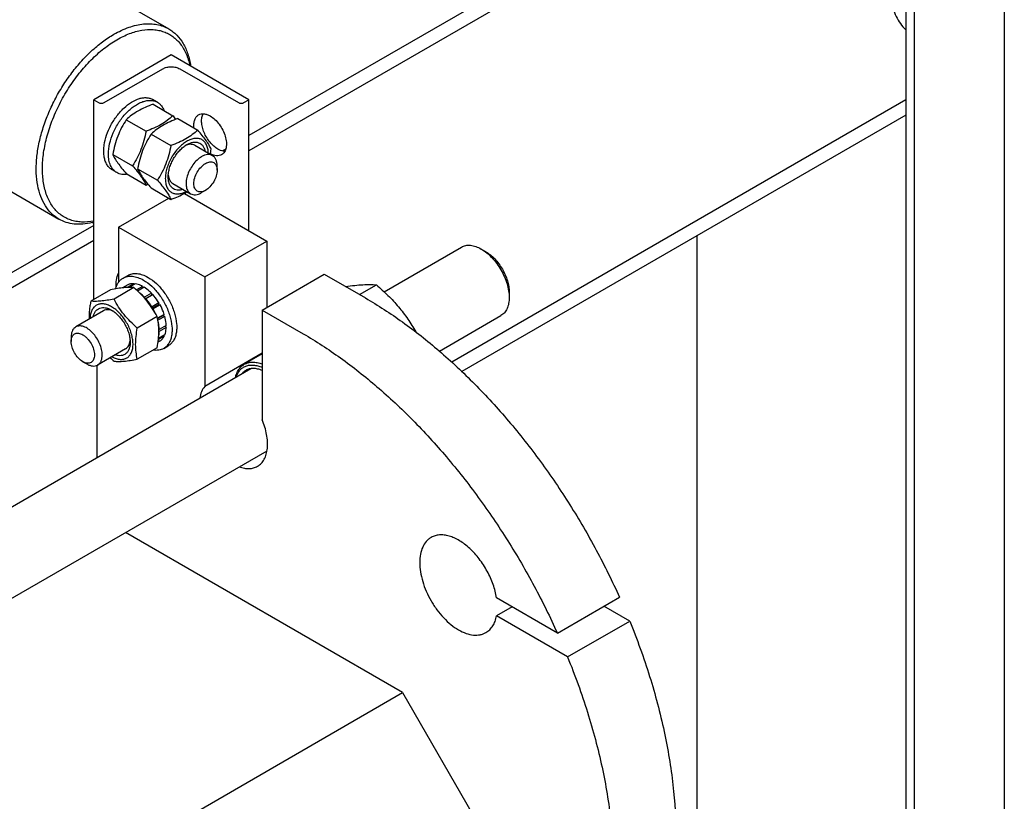
# Model space of a CAD drawing. Units: millimetres. Extents: x 0 to 6269, y -4 to 4433.
# Drawn here: x 5026 to 5474, y 2607 to 2963 of the extents above; entities that cross this region are included whole.
import ezdxf

# ---------------------------------------------------------------- set-up
doc = ezdxf.new("R2010")
doc.units = ezdxf.units.MM
doc.header["$LTSCALE"] = 344.776119
doc.layers.get('0').update_dxf_attribs({"linetype": 'CONTINUOUS'})

msp = doc.modelspace()

# ---------------------------------------------------------------- linework, layer by layer
at = {"color": 7, "linetype": 'Continuous'}
for p, q in [((5474.208, 3100.345), (5474.208, 2488.752)), ((5456.601, 3098.344), (5130.202, 2909.899)), ((5429.333, 3079.974), (5429.333, 2462.844)), ((5433.196, 3076.667), (5433.196, 2465.074)), ((5429.333, 3075.661), (5130.202, 2902.959)), ((5025.801, 2997.699), (5093.684, 2958.508)), ((5094.847, 2946.642), (5059.492, 2926.23)), ((5130.202, 2926.23), (5094.847, 2946.642)), ((5064.3, 2924.923), (5090.958, 2940.314)), ((5098.736, 2940.314), (5125.394, 2924.924)), ((5059.492, 2835.321), (5059.492, 2926.23)), ((5059.492, 2926.23), (5061.754, 2924.923)), ((5088.541, 2925.105), (5086.419, 2926.329)), ((5086.559, 2924.205), (5095.584, 2918.995)), ((5127.94, 2924.924), (5130.202, 2926.23)), ((5130.202, 2866.625), (5130.202, 2926.23)), ((5429.333, 2926.241), (5222.558, 2806.86)), ((5429.333, 2919.3), (5227.153, 2802.573)), ((5074.311, 2917.134), (5083.336, 2911.924)), ((5097.872, 2917.674), (5106.898, 2912.463)), ((4975.802, 2911.096), (5043.684, 2871.905)), ((5085.625, 2910.603), (5094.65, 2905.392)), ((5068.188, 2901.351), (5077.213, 2896.141)), ((5105.504, 2905.496), (5113.636, 2900.801)), ((5119.656, 2903.81), (5118.121, 2902.924)), ((5070.041, 2893.062), (5067.92, 2894.286)), ((5074.311, 2892.639), (5083.336, 2887.429)), ((5079.501, 2894.82), (5088.526, 2889.609)), ((5115.707, 2894.182), (5115.707, 2896.224)), ((5095.504, 2888.176), (5103.636, 2883.481)), ((5085.625, 2886.108), (5094.65, 2880.897)), ((5100.82, 2883.589), (5138.334, 2861.931)), ((5110.404, 2884.997), (5108.636, 2883.976)), ((5070.805, 2868.258), (5093.673, 2881.461)), ((5059.492, 2869.074), (4754.447, 2692.958)), ((5070.805, 2868.258), (5070.805, 2843.18)), ((5070.805, 2868.258), (5110.05, 2845.601)), ((5059.492, 2862.134), (4764.347, 2691.733)), ((5110.05, 2845.601), (5138.334, 2861.931)), ((5138.334, 2861.931), (5138.334, 2831.72)), ((5334.201, 2864.376), (5334.201, 2415.714)), ((5191.755, 2838.848), (5226.985, 2859.188)), ((5238.106, 2857.071), (5235.985, 2858.296)), ((5072.869, 2845.088), (5074.991, 2846.312)), ((5110.05, 2845.601), (5110.05, 2795.717)), ((5136.213, 2830.496), (5164.497, 2846.826)), ((5164.497, 2846.826), (5183.236, 2836.007)), ((5067.186, 2839.763), (5058.161, 2834.553)), ((5077.793, 2840.711), (5068.768, 2835.5)), ((5074.998, 2841.977), (5072.646, 2840.619)), ((5077.804, 2842.522), (5074.784, 2840.779)), ((5078.457, 2842.457), (5075.583, 2840.798)), ((5077.804, 2842.522), (5078.02, 2842.205)), ((5081.766, 2841.307), (5078.958, 2839.686)), ((5082.473, 2840.899), (5079.506, 2839.186)), ((5081.766, 2841.307), (5082.024, 2840.64)), ((5180.581, 2837.54), (5188.261, 2841.973)), ((5248.713, 2838.7), (5248.713, 2836.25)), ((5085.782, 2838.228), (5082.6, 2836.391)), ((5082.6, 2836.391), (5082.642, 2835.998)), ((5082.932, 2835.667), (5085.874, 2837.365)), ((5082.976, 2835.616), (5083.253, 2835.702)), ((5086.435, 2837.539), (5083.253, 2835.702)), ((5085.782, 2838.228), (5085.874, 2837.365)), ((5085.874, 2837.365), (5086.435, 2837.539)), ((5064.038, 2830.174), (5051.31, 2822.826)), ((5086.058, 2831.918), (5085.984, 2831.642)), ((5089.24, 2833.755), (5086.058, 2831.918)), ((5086.148, 2831.392), (5089.057, 2833.072)), ((5086.327, 2831.114), (5086.558, 2831.052)), ((5089.74, 2832.889), (5086.558, 2831.052)), ((5089.24, 2833.755), (5089.057, 2833.072)), ((5089.057, 2833.072), (5089.74, 2832.889)), ((5136.213, 2830.496), (5136.213, 2780.612)), ((5136.213, 2830.496), (5154.952, 2819.677)), ((5088.4, 2827.516), (5079.375, 2822.305)), ((5091.614, 2828.568), (5088.555, 2826.801)), ((5088.582, 2826.666), (5091.184, 2828.168)), ((5091.885, 2827.657), (5088.737, 2825.84)), ((5091.614, 2828.568), (5091.184, 2828.168)), ((5091.184, 2828.168), (5091.885, 2827.657)), ((5216.954, 2811.827), (5244.985, 2828.011)), ((5089.361, 2821.619), (5089.156, 2821.601)), ((5089.164, 2821.048), (5089.361, 2820.803)), ((5092.543, 2823.456), (5089.361, 2821.619)), ((5092.543, 2822.64), (5089.361, 2820.803)), ((5092.095, 2823.198), (5092.543, 2822.64)), ((5049.239, 2818.248), (5049.239, 2816.207)), ((5089.74, 2816.444), (5088.802, 2815.902)), ((5091.614, 2818.601), (5088.944, 2817.059)), ((5091.885, 2819.199), (5088.992, 2817.529)), ((5091.448, 2818.947), (5091.614, 2818.601)), ((5074.038, 2812.853), (5061.31, 2805.505)), ((5088.4, 2813.374), (5079.375, 2808.163)), ((5091.369, 2813.045), (5093.491, 2814.269)), ((5136.213, 2810.822), (5110.05, 2795.717)), ((5136.213, 2810.534), (5128.063, 2805.828)), ((4846.742, 2639.655), (5131.114, 2803.837)), ((5054.542, 2807.021), (5056.31, 2806)), ((5060.906, 2805.308), (5060.906, 2763.302)), ((4878.677, 2616.524), (5138.455, 2766.506)), ((5200.207, 2656.378), (5073.955, 2729.267)), ((5270.656, 2683.474), (5242.983, 2699.451)), ((5270.656, 2683.474), (5298.941, 2699.804)), ((5250.054, 2695.368), (5242.983, 2691.286)), ((5303.6, 2688.949), (5291.869, 2695.721)), ((5275.316, 2672.619), (5242.983, 2691.286)), ((5275.316, 2672.619), (5303.6, 2688.949)), ((4955.626, 2515.17), (5200.207, 2656.378)), ((5200.207, 2656.378), (5256.775, 2558.398))]:
    msp.add_line(p, q, dxfattribs=at)
for centre, radius, start, end in [((5026.701, 2859.157), 91.243, 39.62279, 40.98044), ((5054.045, 2914.763), 59.995, 347.16293, 349.42342), ((5061.691, 2947.748), 64.085, 289.74083, 290.5893), ((5034.245, 2945.87), 79.456, 287.98993, 288.52703), ((5064.513, 2818.885), 25.18, 24.15716, 28.89433), ((5107.792, 2852.784), 59.995, 227.1627, 229.42348)]:
    msp.add_arc(centre, radius, start, end, dxfattribs=at)
for points, knots in [([(5423.226, 2971.051), (5423.226, 2969.925), (5423.571, 2967.555), (5424.834, 2964.11), (5426.755, 2960.86), (5428.423, 2958.952), (5429.332, 2958.12)], [0, 0, 0, 0, 0.2305876, 0.4851145, 0.7475123, 1, 1, 1, 1]), ([(5068.684, 2956.032), (5070.879, 2957.299), (5074.248, 2958.903), (5078.869, 2960.25), (5082.149, 2960.8), (5085.305, 2960.91), (5088.307, 2960.575), (5091.123, 2959.797), (5092.864, 2958.982), (5093.684, 2958.508)], [0, 0, 0, 0, 0.2892704, 0.4225359, 0.5484961, 0.6678927, 0.7818674, 0.8919522, 1, 1, 1, 1]), ([(5043.684, 2871.905), (5042.452, 2872.617), (5040.115, 2874.405), (5037.303, 2877.961), (5035.202, 2882.31), (5033.841, 2887.345), (5033.235, 2892.961), (5033.39, 2899.042), (5034.299, 2905.462), (5035.941, 2912.088), (5038.282, 2918.78), (5041.272, 2925.395), (5044.846, 2931.792), (5048.93, 2937.836), (5053.434, 2943.397), (5058.265, 2948.357), (5063.319, 2952.61), (5066.888, 2954.995), (5068.684, 2956.032)], [0, 0, 0, 0, 0.0428143, 0.0873962, 0.1351791, 0.1870885, 0.2435353, 0.3044932, 0.3695915, 0.4382001, 0.5094982, 0.5825344, 0.6562779, 0.7296667, 0.8016547, 0.8712582, 0.9376069, 1, 1, 1, 1]), ([(5070.098, 2953.582), (5071.935, 2954.643), (5075.593, 2956.428), (5081.2, 2958.038), (5085.743, 2958.335), (5089.102, 2957.892), (5091.438, 2957.248), (5093.62, 2956.291), (5095.63, 2955.026), (5097.452, 2953.465), (5099.651, 2950.963), (5101.856, 2947.088), (5102.9, 2943.616), (5103.284, 2941.774)], [0, 0, 0, 0, 0.149346, 0.2850651, 0.408415, 0.4665251, 0.5229529, 0.5784095, 0.6336724, 0.6895322, 0.7467384, 0.867488, 1, 1, 1, 1]), ([(5093.684, 2958.508), (5094.344, 2958.127), (5095.622, 2957.267), (5097.97, 2955.172), (5100.46, 2951.845), (5102.566, 2947.015), (5103.36, 2943.451), (5103.63, 2941.574)], [0, 0, 0, 0, 0.1126794, 0.2267502, 0.4636937, 0.7197636, 1, 1, 1, 1]), ([(5059.491, 2871.037), (5057.688, 2870.681), (5054.965, 2870.43), (5051.442, 2870.817), (5048.995, 2871.445), (5046.714, 2872.413), (5044.616, 2873.712), (5042.72, 2875.332), (5040.443, 2877.947), (5038.187, 2882.023), (5036.565, 2887.776), (5035.984, 2894.313), (5036.448, 2901.443), (5037.936, 2908.959), (5040.403, 2916.638), (5043.773, 2924.248), (5047.945, 2931.558), (5052.79, 2938.345), (5058.163, 2944.404), (5063.9, 2949.55), (5068.018, 2952.382), (5070.098, 2953.582)], [0, 0, 0, 0, 0.0503408, 0.0739567, 0.0968273, 0.1192575, 0.1415845, 0.164153, 0.1872897, 0.2362624, 0.2902396, 0.3499051, 0.4151576, 0.4853093, 0.5592571, 0.6356215, 0.7128624, 0.7893846, 0.8636378, 0.9342217, 1, 1, 1, 1]), ([(5090.958, 2940.314), (5091.51, 2940.633), (5092.794, 2941.098), (5094.847, 2941.321), (5096.9, 2941.098), (5098.184, 2940.633), (5098.736, 2940.314)], [0, 0, 0, 0, 0.2372178, 0.4999995, 0.7627814, 1, 1, 1, 1]), ([(5061.754, 2924.923), (5061.935, 2924.819), (5062.355, 2924.667), (5063.027, 2924.594), (5063.699, 2924.667), (5064.119, 2924.819), (5064.3, 2924.923)], [0, 0, 0, 0, 0.2372186, 0.5000005, 0.7627822, 1, 1, 1, 1]), ([(5064.3, 2905.587), (5064.523, 2907.125), (5065.309, 2910.253), (5067.267, 2914.736), (5069.918, 2918.912), (5073.079, 2922.485), (5076.529, 2925.208), (5079.583, 2926.67), (5081.942, 2927.178), (5083.566, 2927.231), (5085.079, 2926.966), (5085.998, 2926.572), (5086.419, 2926.329)], [0, 0, 0, 0, 0.1369773, 0.2824653, 0.4295738, 0.5711657, 0.7009681, 0.8148349, 0.8656499, 0.9127987, 0.9571589, 1, 1, 1, 1]), ([(5066.209, 2901.531), (5066.209, 2903.112), (5066.652, 2906.437), (5068.302, 2911.318), (5070.847, 2916.022), (5074.078, 2920.158), (5077.222, 2922.942), (5079.861, 2924.558), (5081.772, 2925.402), (5083.637, 2925.898), (5085.419, 2926.029), (5087.079, 2925.786), (5088.084, 2925.368), (5088.541, 2925.105)], [0, 0, 0, 0, 0.1286465, 0.2702022, 0.4173192, 0.5616275, 0.6952628, 0.7562694, 0.8127614, 0.8647123, 0.9125335, 0.9571513, 1, 1, 1, 1]), ([(5086.559, 2924.205), (5085.343, 2923.769), (5082.994, 2922.851), (5079.703, 2921.213), (5076.808, 2919.309), (5075.102, 2917.868), (5074.311, 2917.134)], [0, 0, 0, 0, 0.2720297, 0.5307151, 0.7728261, 1, 1, 1, 1]), ([(5088.541, 2925.105), (5088.881, 2924.908), (5089.534, 2924.442), (5090.685, 2923.239), (5091.298, 2922.1), (5091.603, 2921.294)], [0, 0, 0, 0, 0.2372844, 0.4801741, 1, 1, 1, 1]), ([(5125.394, 2924.924), (5125.575, 2924.819), (5125.995, 2924.667), (5126.667, 2924.594), (5127.339, 2924.667), (5127.759, 2924.819), (5127.94, 2924.924)], [0, 0, 0, 0, 0.2372186, 0.5000005, 0.7627822, 1, 1, 1, 1]), ([(5105.161, 2913.466), (5105.092, 2914.118), (5105.064, 2915.361), (5105.4, 2917.09), (5106.019, 2918.292), (5106.691, 2919.01), (5107.074, 2919.286), (5107.275, 2919.401)], [0, 0, 0, 0, 0.2962084, 0.5580156, 0.7883125, 0.8954783, 1, 1, 1, 1]), ([(5107.275, 2919.401), (5107.621, 2919.601), (5108.417, 2919.89), (5109.739, 2919.923), (5111.147, 2919.584), (5112.064, 2919.147), (5112.525, 2918.881)], [0, 0, 0, 0, 0.2177735, 0.4509532, 0.7102022, 1, 1, 1, 1]), ([(5116.06, 2903.776), (5115.402, 2904.156), (5114.112, 2905.109), (5112.405, 2906.896), (5110.917, 2909.013), (5109.741, 2911.331), (5108.946, 2913.71), (5108.581, 2916.012), (5108.668, 2918.101), (5109.064, 2919.36), (5109.349, 2919.891)], [0, 0, 0, 0, 0.1215264, 0.2543159, 0.3935355, 0.5334722, 0.6683198, 0.7929538, 0.9038075, 1, 1, 1, 1]), ([(5074.311, 2917.134), (5073.569, 2915.966), (5072.155, 2913.55), (5070.399, 2909.692), (5069.077, 2905.596), (5068.455, 2902.776), (5068.188, 2901.351)], [0, 0, 0, 0, 0.2437274, 0.4921424, 0.7447941, 1, 1, 1, 1]), ([(5095.584, 2918.995), (5094.793, 2918.261), (5093.087, 2916.82), (5090.192, 2914.916), (5086.901, 2913.278), (5084.552, 2912.36), (5083.336, 2911.924)], [0, 0, 0, 0, 0.2271739, 0.4692849, 0.7279703, 1, 1, 1, 1]), ([(5097.872, 2917.674), (5096.657, 2917.237), (5094.308, 2916.32), (5091.017, 2914.681), (5088.122, 2912.777), (5086.416, 2911.336), (5085.625, 2910.603)], [0, 0, 0, 0, 0.2720297, 0.5307151, 0.7728261, 1, 1, 1, 1]), ([(5112.525, 2918.881), (5113.302, 2918.432), (5114.811, 2917.272), (5116.742, 2915.075), (5118.331, 2912.489), (5119.448, 2909.726), (5120.002, 2907.009), (5119.952, 2904.868), (5119.556, 2903.4), (5119.115, 2902.486), (5118.524, 2901.74), (5118.034, 2901.364), (5117.775, 2901.215)], [0, 0, 0, 0, 0.1286794, 0.2702719, 0.4174275, 0.5617741, 0.6954451, 0.8127107, 0.8646756, 0.9125098, 0.9571396, 1, 1, 1, 1]), ([(5083.336, 2911.924), (5083.069, 2910.499), (5082.447, 2907.679), (5081.125, 2903.584), (5079.369, 2899.725), (5077.955, 2897.309), (5077.213, 2896.141)], [0, 0, 0, 0, 0.2552059, 0.5078576, 0.7562726, 1, 1, 1, 1]), ([(5085.625, 2910.603), (5084.883, 2909.434), (5083.469, 2907.018), (5081.713, 2903.16), (5080.391, 2899.064), (5079.768, 2896.244), (5079.501, 2894.82)], [0, 0, 0, 0, 0.2437274, 0.4921424, 0.7447941, 1, 1, 1, 1]), ([(5106.898, 2912.463), (5106.107, 2911.729), (5104.401, 2910.289), (5101.506, 2908.384), (5098.215, 2906.746), (5095.866, 2905.829), (5094.65, 2905.392)], [0, 0, 0, 0, 0.2271739, 0.4692849, 0.7279703, 1, 1, 1, 1]), ([(5113.021, 2903.751), (5112.731, 2904.379), (5112.026, 2905.722), (5110.669, 2907.802), (5108.925, 2910.082), (5107.605, 2911.647), (5106.898, 2912.463)], [0, 0, 0, 0, 0.1941906, 0.4252953, 0.6965304, 1, 1, 1, 1]), ([(5111.709, 2901.915), (5111.696, 2902.604), (5111.566, 2903.913), (5110.992, 2905.702), (5110.054, 2907.144), (5108.772, 2908.16), (5107.212, 2908.678), (5105.47, 2908.687), (5103.619, 2908.211), (5101.721, 2907.282), (5099.836, 2905.939), (5098.03, 2904.231), (5096.369, 2902.219), (5094.913, 2899.979), (5093.716, 2897.592), (5092.822, 2895.146), (5092.265, 2892.733), (5092.125, 2891.134), (5092.125, 2890.365)], [0, 0, 0, 0, 0.0597021, 0.1131215, 0.1613, 0.206543, 0.2520632, 0.3009802, 0.3553963, 0.4161536, 0.483043, 0.5550969, 0.6308361, 0.7084655, 0.786041, 0.8616224, 0.9334276, 1, 1, 1, 1]), ([(5093.433, 2891.12), (5093.433, 2891.791), (5093.556, 2893.187), (5094.046, 2895.293), (5094.83, 2897.426), (5095.88, 2899.505), (5097.156, 2901.455), (5098.611, 2903.201), (5100.19, 2904.678), (5101.337, 2905.482), (5101.918, 2905.817)], [0, 0, 0, 0, 0.1141545, 0.237326, 0.3669758, 0.5000001, 0.6330244, 0.7626742, 0.8858457, 1, 1, 1, 1]), ([(5105.504, 2905.496), (5105.215, 2905.663), (5104.564, 2905.916), (5103.485, 2906.006), (5102.329, 2905.82), (5101.566, 2905.534), (5101.181, 2905.354)], [0, 0, 0, 0, 0.2231527, 0.4587074, 0.7159898, 1, 1, 1, 1]), ([(5101.918, 2905.817), (5102.381, 2906.085), (5103.09, 2906.43), (5104.061, 2906.749), (5104.966, 2906.951), (5106.062, 2907.018), (5107.297, 2906.767), (5108.376, 2906.181), (5109.249, 2905.284), (5109.89, 2904.119), (5110.143, 2903.235), (5110.234, 2902.766)], [0, 0, 0, 0, 0.1492458, 0.2187584, 0.2849215, 0.4080026, 0.5220412, 0.6324059, 0.7454171, 0.8666999, 1, 1, 1, 1]), ([(5064.088, 2902.755), (5064.088, 2902.985), (5064.107, 2903.932), (5064.197, 2904.877), (5064.3, 2905.587)], [0, 0, 0, 0, 0.242364, 1, 1, 1, 1]), ([(5064.3, 2900.169), (5064.264, 2900.374), (5064.137, 2901.231), (5064.088, 2902.098), (5064.088, 2902.755)], [0, 0, 0, 0, 0.2409728, 1, 1, 1, 1]), ([(5070.041, 2893.062), (5069.738, 2893.237), (5069.154, 2893.644), (5068.108, 2894.673), (5067.072, 2896.362), (5066.351, 2898.81), (5066.209, 2900.593), (5066.209, 2901.531)], [0, 0, 0, 0, 0.1081624, 0.218364, 0.4513663, 0.7104196, 1, 1, 1, 1]), ([(5068.188, 2901.351), (5068.478, 2900.724), (5069.183, 2899.381), (5070.539, 2897.301), (5072.284, 2895.02), (5073.604, 2893.456), (5074.311, 2892.639)], [0, 0, 0, 0, 0.1941906, 0.4252953, 0.6965304, 1, 1, 1, 1]), ([(5094.65, 2905.392), (5094.383, 2903.967), (5093.761, 2901.147), (5092.439, 2897.052), (5090.682, 2893.194), (5089.269, 2890.778), (5088.526, 2889.609)], [0, 0, 0, 0, 0.2552059, 0.5078576, 0.7562726, 1, 1, 1, 1]), ([(5113.636, 2900.801), (5113.306, 2900.992), (5112.548, 2901.267), (5111.289, 2901.299), (5109.947, 2900.975), (5109.075, 2900.56), (5108.636, 2900.306)], [0, 0, 0, 0, 0.2177731, 0.4509526, 0.7102017, 1, 1, 1, 1]), ([(5117.775, 2901.215), (5117.433, 2901.017), (5116.649, 2900.731), (5115.347, 2900.69), (5113.959, 2901.013), (5113.054, 2901.435), (5112.599, 2901.692)], [0, 0, 0, 0, 0.21833, 0.4517446, 0.7107808, 1, 1, 1, 1]), ([(5119.236, 2902.766), (5118.981, 2902.774), (5117.867, 2902.899), (5116.807, 2903.345), (5116.06, 2903.776)], [0, 0, 0, 0, 0.2278338, 1, 1, 1, 1]), ([(5067.92, 2894.286), (5067.451, 2894.557), (5066.563, 2895.241), (5065.505, 2896.608), (5064.726, 2898.28), (5064.413, 2899.517), (5064.3, 2900.169)], [0, 0, 0, 0, 0.2279409, 0.4657851, 0.7214734, 1, 1, 1, 1]), ([(5108.636, 2900.306), (5107.896, 2899.879), (5106.459, 2898.773), (5104.62, 2896.681), (5103.106, 2894.219), (5102.042, 2891.587), (5101.514, 2888.999), (5101.562, 2886.96), (5101.939, 2885.562), (5102.36, 2884.692), (5102.922, 2883.981), (5103.389, 2883.623), (5103.636, 2883.481)], [0, 0, 0, 0, 0.1286793, 0.2702719, 0.4174277, 0.5617746, 0.6954459, 0.8127114, 0.8646763, 0.9125103, 0.9571399, 1, 1, 1, 1]), ([(5110.404, 2884.997), (5110.074, 2884.807), (5109.42, 2884.495), (5108.414, 2884.252), (5107.469, 2884.276), (5106.628, 2884.581), (5105.944, 2885.157), (5105.45, 2885.963), (5105.158, 2886.956), (5105.067, 2888.098), (5105.177, 2889.35), (5105.594, 2891.141), (5106.564, 2893.34), (5108.226, 2895.61), (5109.651, 2896.81), (5110.404, 2897.244)], [0, 0, 0, 0, 0.0604317, 0.1144928, 0.1631177, 0.2085299, 0.2539423, 0.3025677, 0.3566297, 0.4170622, 0.4837074, 0.5556167, 0.7087092, 0.8618011, 1, 1, 1, 1]), ([(5110.404, 2897.244), (5110.733, 2897.434), (5111.387, 2897.746), (5112.393, 2897.989), (5113.338, 2897.965), (5114.179, 2897.66), (5114.863, 2897.084), (5115.357, 2896.278), (5115.649, 2895.285), (5115.707, 2894.563), (5115.707, 2894.182)], [0, 0, 0, 0, 0.1448987, 0.2745227, 0.3911119, 0.499998, 0.6088845, 0.7254746, 0.8550999, 1, 1, 1, 1]), ([(5115.707, 2896.224), (5115.707, 2896.73), (5115.63, 2897.694), (5115.24, 2899.018), (5114.583, 2900.092), (5113.966, 2900.611), (5113.636, 2900.801)], [0, 0, 0, 0, 0.2897993, 0.5490487, 0.7822278, 1, 1, 1, 1]), ([(5074.872, 2892.315), (5074.022, 2892.176), (5072.729, 2892.138), (5071.111, 2892.533), (5070.382, 2892.865), (5070.041, 2893.062)], [0, 0, 0, 0, 0.5198259, 0.7627156, 1, 1, 1, 1]), ([(5077.213, 2896.141), (5077.92, 2895.324), (5079.24, 2893.76), (5080.985, 2891.48), (5082.341, 2889.4), (5083.046, 2888.056), (5083.336, 2887.429)], [0, 0, 0, 0, 0.3034696, 0.5747047, 0.8058094, 1, 1, 1, 1]), ([(5079.501, 2894.82), (5079.792, 2894.192), (5080.496, 2892.849), (5081.853, 2890.769), (5083.598, 2888.489), (5084.917, 2886.924), (5085.625, 2886.108)], [0, 0, 0, 0, 0.1941906, 0.4252953, 0.6965304, 1, 1, 1, 1]), ([(5115.707, 2894.182), (5115.707, 2893.313), (5115.381, 2891.48), (5114.244, 2888.903), (5112.581, 2886.631), (5111.156, 2885.431), (5110.404, 2884.997)], [0, 0, 0, 0, 0.2372186, 0.5, 0.7627814, 1, 1, 1, 1]), ([(5088.526, 2889.609), (5089.234, 2888.793), (5090.554, 2887.228), (5092.298, 2884.948), (5093.655, 2882.868), (5094.36, 2881.525), (5094.65, 2880.897)], [0, 0, 0, 0, 0.3034696, 0.5747047, 0.8058094, 1, 1, 1, 1]), ([(5092.125, 2890.365), (5092.125, 2889.672), (5092.228, 2888.354), (5092.755, 2886.54), (5093.64, 2885.061), (5094.87, 2883.991), (5096.385, 2883.405), (5098.094, 2883.323), (5099.918, 2883.722), (5101.109, 2884.261), (5101.708, 2884.592)], [0, 0, 0, 0, 0.1454314, 0.2757385, 0.3930462, 0.5024571, 0.6114257, 0.7275534, 0.8562641, 1, 1, 1, 1]), ([(5100.234, 2885.444), (5099.782, 2885.289), (5098.89, 2885.066), (5097.561, 2885.039), (5096.347, 2885.346), (5095.3, 2885.987), (5094.465, 2886.931), (5093.975, 2887.913), (5093.697, 2888.799), (5093.488, 2889.799), (5093.433, 2890.586), (5093.433, 2891.12)], [0, 0, 0, 0, 0.1333035, 0.2545882, 0.3675997, 0.4779634, 0.5920003, 0.7150798, 0.7812424, 0.8507547, 1, 1, 1, 1]), ([(5093.465, 2891.994), (5093.502, 2891.57), (5093.635, 2890.766), (5094.052, 2889.67), (5094.67, 2888.78), (5095.215, 2888.343), (5095.504, 2888.176)], [0, 0, 0, 0, 0.284039, 0.5413304, 0.7768731, 1, 1, 1, 1]), ([(5094.65, 2880.897), (5095.324, 2881.139), (5097.896, 2882.108), (5100.4, 2883.288), (5102.138, 2884.346)], [0, 0, 0, 0, 0.2602068, 1, 1, 1, 1]), ([(5103.636, 2883.481), (5103.966, 2883.29), (5104.724, 2883.015), (5105.982, 2882.984), (5107.324, 2883.307), (5108.197, 2883.723), (5108.636, 2883.976)], [0, 0, 0, 0, 0.2177731, 0.4509526, 0.7102017, 1, 1, 1, 1]), ([(5058.785, 2870.299), (5057.417, 2869.97), (5054.718, 2869.521), (5050.727, 2869.546), (5047.004, 2870.303), (5044.733, 2871.3), (5043.684, 2871.905)], [0, 0, 0, 0, 0.2715775, 0.5255299, 0.7663097, 1, 1, 1, 1]), ([(5226.985, 2859.188), (5227.28, 2859.358), (5227.907, 2859.651), (5229.282, 2860.032), (5231.21, 2860.083), (5233.623, 2859.5), (5235.195, 2858.753), (5235.985, 2858.297)], [0, 0, 0, 0, 0.1081595, 0.2183579, 0.4513519, 0.7103936, 1, 1, 1, 1]), ([(5235.985, 2858.296), (5236.857, 2857.793), (5238.577, 2856.586), (5240.945, 2854.371), (5243.128, 2851.752), (5245.042, 2848.828), (5246.617, 2845.708), (5247.794, 2842.509), (5248.529, 2839.35), (5248.713, 2837.256), (5248.713, 2836.25)], [0, 0, 0, 0, 0.1141448, 0.2373179, 0.3669695, 0.4999958, 0.6330219, 0.762673, 0.8858453, 1, 1, 1, 1]), ([(5238.107, 2857.072), (5238.833, 2856.652), (5240.267, 2855.646), (5242.24, 2853.8), (5244.059, 2851.618), (5245.654, 2849.181), (5246.967, 2846.582), (5247.947, 2843.915), (5248.559, 2841.283), (5248.713, 2839.539), (5248.713, 2838.7)], [0, 0, 0, 0, 0.114167, 0.237337, 0.3669854, 0.5000083, 0.6330311, 0.762679, 0.8858482, 1, 1, 1, 1]), ([(5069.458, 2840.175), (5069.598, 2840.717), (5069.946, 2841.745), (5070.706, 2843.129), (5071.676, 2844.268), (5072.458, 2844.85), (5072.869, 2845.088)], [0, 0, 0, 0, 0.2735673, 0.5279884, 0.7679247, 1, 1, 1, 1]), ([(5069.806, 2841.273), (5069.691, 2842.237), (5069.805, 2844.337), (5070.396, 2846.338), (5070.805, 2847.361)], [0, 0, 0, 0, 0.468263, 1, 1, 1, 1]), ([(5072.869, 2845.088), (5073.173, 2845.263), (5073.817, 2845.564), (5075.231, 2845.956), (5077.212, 2846.008), (5079.692, 2845.409), (5081.307, 2844.64), (5082.119, 2844.172)], [0, 0, 0, 0, 0.1081633, 0.2183657, 0.4513689, 0.7104216, 1, 1, 1, 1]), ([(5074.991, 2846.312), (5075.294, 2846.488), (5075.938, 2846.789), (5077.352, 2847.181), (5079.333, 2847.233), (5081.813, 2846.633), (5083.429, 2845.865), (5084.241, 2845.396)], [0, 0, 0, 0, 0.1081633, 0.2183657, 0.4513689, 0.7104216, 1, 1, 1, 1]), ([(5082.119, 2844.172), (5083.489, 2843.381), (5086.147, 2841.335), (5089.549, 2837.465), (5092.35, 2832.909), (5094.317, 2828.043), (5095.156, 2823.929), (5095.236, 2820.836), (5095.011, 2818.758), (5094.508, 2816.895), (5093.73, 2815.286), (5092.69, 2813.97), (5091.825, 2813.308), (5091.369, 2813.045)], [0, 0, 0, 0, 0.1286454, 0.2702004, 0.417317, 0.5616254, 0.6952611, 0.7562679, 0.8127602, 0.8647114, 0.912533, 0.957151, 1, 1, 1, 1]), ([(5084.241, 2845.396), (5085.61, 2844.606), (5088.268, 2842.56), (5091.671, 2838.69), (5094.471, 2834.134), (5096.438, 2829.268), (5097.277, 2825.153), (5097.357, 2822.06), (5097.133, 2819.982), (5096.629, 2818.119), (5095.852, 2816.51), (5094.811, 2815.195), (5093.947, 2814.533), (5093.491, 2814.269)], [0, 0, 0, 0, 0.1286454, 0.2702004, 0.417317, 0.5616254, 0.6952611, 0.7562679, 0.8127602, 0.8647114, 0.912533, 0.957151, 1, 1, 1, 1]), ([(5077.793, 2840.711), (5077.104, 2840.773), (5075.589, 2840.834), (5073.109, 2840.699), (5070.262, 2840.329), (5068.247, 2839.968), (5067.186, 2839.763)], [0, 0, 0, 0, 0.1941896, 0.4252941, 0.6965296, 1, 1, 1, 1]), ([(5077.804, 2842.522), (5077.31, 2842.548), (5076.34, 2842.494), (5075.416, 2842.186), (5074.998, 2841.977)], [0, 0, 0, 0, 0.5142283, 1, 1, 1, 1]), ([(5088.4, 2827.516), (5087.759, 2828.743), (5086.373, 2831.175), (5083.91, 2834.625), (5081.024, 2837.818), (5078.893, 2839.767), (5077.793, 2840.711)], [0, 0, 0, 0, 0.2437269, 0.4921417, 0.7447936, 1, 1, 1, 1]), ([(5081.766, 2841.307), (5081.489, 2841.455), (5080.44, 2841.973), (5079.305, 2842.335), (5078.457, 2842.457)], [0, 0, 0, 0, 0.2678662, 1, 1, 1, 1]), ([(5085.782, 2838.228), (5085.52, 2838.492), (5084.496, 2839.474), (5083.365, 2840.349), (5082.473, 2840.899)], [0, 0, 0, 0, 0.2616102, 1, 1, 1, 1]), ([(5174.25, 2841.195), (5175.63, 2841.412), (5178.249, 2841.777), (5181.971, 2842.101), (5185.265, 2842.168), (5187.309, 2842.059), (5188.261, 2841.973)], [0, 0, 0, 0, 0.2979496, 0.5637677, 0.7962627, 1, 1, 1, 1]), ([(5188.261, 2841.973), (5190.065, 2840.425), (5193.573, 2837.238), (5198.399, 2832.071), (5202.627, 2826.517), (5205.052, 2822.589), (5206.177, 2820.599)], [0, 0, 0, 0, 0.2543914, 0.5066917, 0.7554684, 1, 1, 1, 1]), ([(5058.161, 2834.553), (5058.034, 2833.848), (5057.587, 2831.136), (5057.357, 2828.378), (5057.404, 2826.344)], [0, 0, 0, 0, 0.2602059, 1, 1, 1, 1]), ([(5068.768, 2835.5), (5067.707, 2835.296), (5065.692, 2834.935), (5062.845, 2834.564), (5060.366, 2834.429), (5058.85, 2834.49), (5058.161, 2834.553)], [0, 0, 0, 0, 0.3034704, 0.5747059, 0.8058104, 1, 1, 1, 1]), ([(5079.375, 2822.305), (5078.274, 2823.249), (5076.143, 2825.198), (5073.257, 2828.391), (5070.794, 2831.841), (5069.409, 2834.273), (5068.768, 2835.5)], [0, 0, 0, 0, 0.2552064, 0.5078583, 0.7562731, 1, 1, 1, 1]), ([(5082.6, 2836.391), (5082.434, 2836.559), (5081.775, 2837.202), (5081.073, 2837.801), (5080.527, 2838.214)], [0, 0, 0, 0, 0.2566574, 1, 1, 1, 1]), ([(5086.058, 2831.918), (5085.852, 2832.259), (5085.009, 2833.585), (5084.041, 2834.833), (5083.253, 2835.702)], [0, 0, 0, 0, 0.2535917, 1, 1, 1, 1]), ([(5089.24, 2833.755), (5089.034, 2834.096), (5088.19, 2835.422), (5087.223, 2836.67), (5086.435, 2837.539)], [0, 0, 0, 0, 0.2535917, 1, 1, 1, 1]), ([(5183.236, 2836.007), (5189.045, 2832.654), (5200.612, 2825.13), (5217.224, 2811.998), (5233.352, 2796.891), (5248.766, 2780.023), (5263.25, 2761.632), (5276.598, 2741.979), (5288.621, 2721.344), (5295.677, 2707.049), (5298.941, 2699.804)], [0, 0, 0, 0, 0.1109318, 0.2277811, 0.3497853, 0.4759971, 0.605331, 0.7366054, 0.8685814, 1, 1, 1, 1]), ([(5248.713, 2836.25), (5248.713, 2835.338), (5248.574, 2833.603), (5247.873, 2831.221), (5246.865, 2829.578), (5245.847, 2828.577), (5245.28, 2828.181), (5244.985, 2828.011)], [0, 0, 0, 0, 0.2895773, 0.5486296, 0.7816332, 0.8918361, 1, 1, 1, 1]), ([(5067.624, 2832.006), (5067.023, 2832.352), (5065.83, 2832.922), (5063.996, 2833.373), (5062.272, 2833.345), (5060.731, 2832.815), (5059.466, 2831.796), (5058.54, 2830.358), (5057.974, 2828.578), (5057.845, 2827.277), (5057.832, 2826.593)], [0, 0, 0, 0, 0.1454299, 0.2757359, 0.3930433, 0.5024546, 0.611424, 0.7275526, 0.8562638, 1, 1, 1, 1]), ([(5059.307, 2827.444), (5059.399, 2827.912), (5059.652, 2828.796), (5060.293, 2829.961), (5061.166, 2830.858), (5062.244, 2831.445), (5063.48, 2831.696), (5064.575, 2831.629), (5065.481, 2831.427), (5066.452, 2831.108), (5067.161, 2830.762), (5067.624, 2830.495)], [0, 0, 0, 0, 0.1333029, 0.2545873, 0.3675986, 0.4779624, 0.5919996, 0.7150794, 0.7812421, 0.8507545, 1, 1, 1, 1]), ([(5068.364, 2830.031), (5067.979, 2830.21), (5067.215, 2830.497), (5066.058, 2830.684), (5064.978, 2830.594), (5064.327, 2830.341), (5064.038, 2830.174)], [0, 0, 0, 0, 0.2840391, 0.5413306, 0.7768733, 1, 1, 1, 1]), ([(5067.833, 2809.27), (5068.437, 2808.937), (5069.635, 2808.395), (5071.472, 2807.997), (5073.19, 2808.088), (5074.71, 2808.691), (5075.939, 2809.783), (5076.818, 2811.288), (5077.331, 2813.128), (5077.476, 2815.237), (5077.256, 2817.541), (5076.679, 2819.959), (5075.767, 2822.403), (5074.555, 2824.784), (5073.086, 2827.014), (5071.415, 2829.011), (5069.604, 2830.701), (5068.289, 2831.621), (5067.624, 2832.006)], [0, 0, 0, 0, 0.0597021, 0.1131215, 0.1613002, 0.2065434, 0.2520639, 0.3009813, 0.3553977, 0.4161554, 0.483045, 0.5550991, 0.6308383, 0.7084675, 0.7860427, 0.8616237, 0.9334283, 1, 1, 1, 1]), ([(5067.624, 2830.495), (5068.205, 2830.16), (5069.352, 2829.355), (5070.931, 2827.879), (5072.386, 2826.133), (5073.662, 2824.183), (5074.712, 2822.103), (5075.496, 2819.971), (5075.986, 2817.865), (5076.109, 2816.469), (5076.109, 2815.798)], [0, 0, 0, 0, 0.1141549, 0.2373265, 0.3669761, 0.5000001, 0.6330241, 0.7626737, 0.8858453, 1, 1, 1, 1]), ([(5091.614, 2828.568), (5091.496, 2828.935), (5090.978, 2830.419), (5090.313, 2831.851), (5089.74, 2832.889)], [0, 0, 0, 0, 0.2456289, 1, 1, 1, 1]), ([(5088.4, 2813.374), (5088.629, 2814.645), (5089.009, 2817.138), (5089.236, 2820.807), (5089.035, 2824.267), (5088.64, 2826.464), (5088.4, 2827.516)], [0, 0, 0, 0, 0.2720288, 0.5307138, 0.7728252, 1, 1, 1, 1]), ([(5089.361, 2821.619), (5089.352, 2821.926), (5089.275, 2823.211), (5089.045, 2824.484), (5088.805, 2825.433)], [0, 0, 0, 0, 0.2388916, 1, 1, 1, 1]), ([(5092.543, 2823.456), (5092.533, 2823.794), (5092.443, 2825.211), (5092.17, 2826.614), (5091.885, 2827.657)], [0, 0, 0, 0, 0.2380548, 1, 1, 1, 1]), ([(5051.31, 2822.826), (5050.98, 2822.635), (5050.363, 2822.116), (5049.706, 2821.042), (5049.315, 2819.718), (5049.239, 2818.755), (5049.239, 2818.248)], [0, 0, 0, 0, 0.2177726, 0.4509519, 0.7102012, 1, 1, 1, 1]), ([(5063.381, 2810.083), (5063.381, 2810.938), (5063.142, 2812.735), (5062.25, 2815.374), (5060.874, 2817.916), (5059.127, 2820.153), (5057.15, 2821.904), (5055.36, 2822.882), (5053.96, 2823.254), (5052.997, 2823.325), (5052.1, 2823.194), (5051.557, 2822.968), (5051.31, 2822.826)], [0, 0, 0, 0, 0.1286802, 0.2702732, 0.4174288, 0.5617751, 0.6954458, 0.8127109, 0.8646758, 0.9125099, 0.9571396, 1, 1, 1, 1]), ([(5079.375, 2808.163), (5079.134, 2809.215), (5078.74, 2811.412), (5078.538, 2814.872), (5078.765, 2818.541), (5079.145, 2821.034), (5079.375, 2822.305)], [0, 0, 0, 0, 0.2271748, 0.4692862, 0.7279712, 1, 1, 1, 1]), ([(5089.081, 2818.571), (5089.122, 2818.746), (5089.273, 2819.482), (5089.344, 2820.233), (5089.361, 2820.803)], [0, 0, 0, 0, 0.2397168, 1, 1, 1, 1]), ([(5091.885, 2819.199), (5091.986, 2819.453), (5092.363, 2820.564), (5092.516, 2821.742), (5092.543, 2822.64)], [0, 0, 0, 0, 0.2333406, 1, 1, 1, 1]), ([(5049.239, 2816.207), (5049.239, 2816.587), (5049.296, 2817.309), (5049.589, 2818.302), (5050.082, 2819.108), (5050.767, 2819.684), (5051.608, 2819.989), (5052.552, 2820.013), (5053.559, 2819.77), (5054.593, 2819.278), (5055.622, 2818.556), (5056.965, 2817.3), (5058.384, 2815.361), (5059.519, 2812.786), (5059.846, 2810.952), (5059.846, 2810.083)], [0, 0, 0, 0, 0.0604324, 0.1144943, 0.1631198, 0.2085325, 0.253945, 0.3025701, 0.3566315, 0.4170633, 0.4837078, 0.5556165, 0.7087082, 0.8618002, 1, 1, 1, 1]), ([(5054.542, 2807.021), (5053.789, 2807.456), (5052.364, 2808.655), (5050.701, 2810.927), (5049.565, 2813.504), (5049.239, 2815.337), (5049.239, 2816.206)], [0, 0, 0, 0, 0.2372191, 0.5, 0.7627809, 1, 1, 1, 1]), ([(5074.038, 2812.853), (5074.327, 2813.02), (5074.871, 2813.457), (5075.489, 2814.347), (5075.906, 2815.441), (5076.039, 2816.245), (5076.076, 2816.668)], [0, 0, 0, 0, 0.2231525, 0.458707, 0.7159896, 1, 1, 1, 1]), ([(5089.74, 2816.444), (5090.13, 2816.701), (5090.859, 2817.348), (5091.39, 2818.161), (5091.614, 2818.601)], [0, 0, 0, 0, 0.4857707, 1, 1, 1, 1]), ([(5154.952, 2819.677), (5160.76, 2816.324), (5172.328, 2808.8), (5188.94, 2795.668), (5205.068, 2780.561), (5220.482, 2763.693), (5234.966, 2745.302), (5248.314, 2725.649), (5260.337, 2705.014), (5267.393, 2690.719), (5270.656, 2683.474)], [0, 0, 0, 0, 0.1109318, 0.2277811, 0.3497853, 0.4759971, 0.605331, 0.7366054, 0.8685814, 1, 1, 1, 1]), ([(5076.109, 2815.798), (5076.109, 2815.264), (5076.054, 2814.477), (5075.845, 2813.477), (5075.567, 2812.592), (5075.077, 2811.61), (5074.242, 2810.665), (5073.195, 2810.024), (5071.981, 2809.717), (5070.652, 2809.744), (5069.76, 2809.967), (5069.308, 2810.122)], [0, 0, 0, 0, 0.1492464, 0.2187593, 0.2849228, 0.4080043, 0.5220432, 0.6324078, 0.7454185, 0.8667007, 1, 1, 1, 1]), ([(5091.369, 2813.045), (5091.029, 2812.848), (5090.299, 2812.516), (5088.681, 2812.121), (5087.388, 2812.159), (5086.538, 2812.298)], [0, 0, 0, 0, 0.2372841, 0.4801737, 1, 1, 1, 1]), ([(5059.846, 2810.083), (5059.846, 2809.703), (5059.788, 2808.98), (5059.495, 2807.987), (5059.002, 2807.181), (5058.318, 2806.605), (5057.477, 2806.301), (5056.532, 2806.277), (5055.526, 2806.519), (5054.871, 2806.831), (5054.542, 2807.021)], [0, 0, 0, 0, 0.1448992, 0.2745236, 0.391113, 0.499999, 0.6088853, 0.7254751, 0.8551001, 1, 1, 1, 1]), ([(5061.31, 2805.505), (5061.64, 2805.696), (5062.257, 2806.214), (5062.914, 2807.289), (5063.304, 2808.612), (5063.381, 2809.576), (5063.381, 2810.083)], [0, 0, 0, 0, 0.2177726, 0.4509519, 0.7102012, 1, 1, 1, 1]), ([(5068.768, 2807.216), (5069.457, 2807.153), (5070.972, 2807.092), (5073.452, 2807.227), (5076.299, 2807.598), (5078.314, 2807.959), (5079.375, 2808.163)], [0, 0, 0, 0, 0.1941896, 0.4252941, 0.6965296, 1, 1, 1, 1]), ([(5056.31, 2806), (5056.749, 2805.747), (5057.621, 2805.331), (5058.963, 2805.008), (5060.222, 2805.039), (5060.98, 2805.315), (5061.31, 2805.505)], [0, 0, 0, 0, 0.2897993, 0.5490488, 0.7822279, 1, 1, 1, 1]), ([(5124.041, 2799.755), (5124.191, 2800.426), (5124.577, 2801.7), (5125.463, 2803.417), (5126.619, 2804.826), (5127.565, 2805.541), (5128.063, 2805.828)], [0, 0, 0, 0, 0.2755243, 0.5304278, 0.7695366, 1, 1, 1, 1]), ([(5124.343, 2799.929), (5124.541, 2800.53), (5125.022, 2801.664), (5126.045, 2803.144), (5127.323, 2804.298), (5128.828, 2805.091), (5130.518, 2805.503), (5132.351, 2805.531), (5134.285, 2805.182), (5135.566, 2804.725), (5136.213, 2804.445)], [0, 0, 0, 0, 0.1303063, 0.2515785, 0.3670549, 0.4809565, 0.5977991, 0.721558, 0.8550947, 1, 1, 1, 1]), ([(5128.731, 2803.038), (5128.371, 2802.831), (5127.684, 2802.334), (5127.108, 2801.713), (5126.848, 2801.376)], [0, 0, 0, 0, 0.4935278, 1, 1, 1, 1]), ([(5128.063, 2805.828), (5128.615, 2806.147), (5129.838, 2806.645), (5131.862, 2806.902), (5134.034, 2806.683), (5135.481, 2806.249), (5136.213, 2805.968)], [0, 0, 0, 0, 0.2271007, 0.4645323, 0.7204903, 1, 1, 1, 1]), ([(5136.213, 2803.004), (5135.543, 2803.285), (5134.218, 2803.726), (5132.221, 2803.979), (5130.359, 2803.778), (5129.234, 2803.329), (5128.731, 2803.038)], [0, 0, 0, 0, 0.2814684, 0.5379838, 0.774596, 1, 1, 1, 1]), ([(5110.05, 2795.717), (5109.466, 2795.007), (5108.48, 2793.292), (5107.975, 2791.394), (5107.807, 2790.381)], [0, 0, 0, 0, 0.4726481, 1, 1, 1, 1]), ([(5134.132, 2759.391), (5134.757, 2759.752), (5135.937, 2760.694), (5137.284, 2762.607), (5138.204, 2764.96), (5138.686, 2767.681), (5138.724, 2770.696), (5138.322, 2773.924), (5137.492, 2777.277), (5136.682, 2779.501), (5136.213, 2780.612)], [0, 0, 0, 0, 0.0940849, 0.1932452, 0.3013309, 0.4204538, 0.5511065, 0.6925053, 0.8429294, 1, 1, 1, 1]), ([(5125.809, 2759.203), (5126.557, 2758.922), (5128.035, 2758.491), (5130.252, 2758.282), (5132.318, 2758.554), (5133.567, 2759.065), (5134.132, 2759.391)], [0, 0, 0, 0, 0.2790129, 0.5348338, 0.7724738, 1, 1, 1, 1]), ([(5213.163, 2727.019), (5212.753, 2726.782), (5211.965, 2726.232), (5210.551, 2724.842), (5209.151, 2722.559), (5208.177, 2719.25), (5207.873, 2715.442), (5208.241, 2711.27), (5209.261, 2706.882), (5210.895, 2702.439), (5213.083, 2698.106), (5215.742, 2694.044), (5218.773, 2690.407), (5222.063, 2687.33), (5225.492, 2684.925), (5228.942, 2683.284), (5232.294, 2682.473), (5234.971, 2682.544), (5236.882, 2683.073), (5237.753, 2683.481), (5238.162, 2683.718)], [0, 0, 0, 0, 0.0225457, 0.0455164, 0.0940838, 0.1480812, 0.2084414, 0.2750068, 0.3468302, 0.4224312, 0.5, 0.5775688, 0.6531698, 0.7249932, 0.7915586, 0.8519188, 0.9059162, 0.9544836, 0.9774543, 1, 1, 1, 1]), ([(5242.983, 2699.451), (5242.652, 2701.517), (5241.542, 2705.706), (5238.857, 2711.694), (5235.265, 2717.248), (5231.649, 2721.278), (5228.506, 2723.935), (5226.143, 2725.557), (5223.768, 2726.819), (5221.423, 2727.696), (5219.146, 2728.172), (5216.976, 2728.233), (5214.955, 2727.872), (5213.726, 2727.344), (5213.163, 2727.019)], [0, 0, 0, 0, 0.1378179, 0.2836349, 0.4306435, 0.5718586, 0.6383995, 0.7013538, 0.7603058, 0.8150701, 0.8657549, 0.9128278, 0.9571594, 1, 1, 1, 1]), ([(5238.162, 2683.718), (5238.774, 2684.07), (5239.932, 2684.955), (5241.331, 2686.712), (5242.38, 2688.859), (5242.818, 2690.449), (5242.983, 2691.286)], [0, 0, 0, 0, 0.2291273, 0.4675615, 0.7228762, 1, 1, 1, 1]), ([(5303.6, 2688.949), (5306.975, 2680.682), (5312.955, 2664.145), (5319.597, 2639.182), (5323.673, 2614.846), (5324.658, 2598.829), (5324.658, 2591.059)], [0, 0, 0, 0, 0.2660168, 0.5231171, 0.7685231, 1, 1, 1, 1]), ([(5275.316, 2672.619), (5278.691, 2664.352), (5284.671, 2647.816), (5291.313, 2622.853), (5295.389, 2598.516), (5296.373, 2582.499), (5296.373, 2574.729)], [0, 0, 0, 0, 0.2660168, 0.5231171, 0.7685231, 1, 1, 1, 1])]:
    msp.add_open_spline(points, degree=3, knots=knots, dxfattribs=at)

doc.saveas('drawing.dxf')
